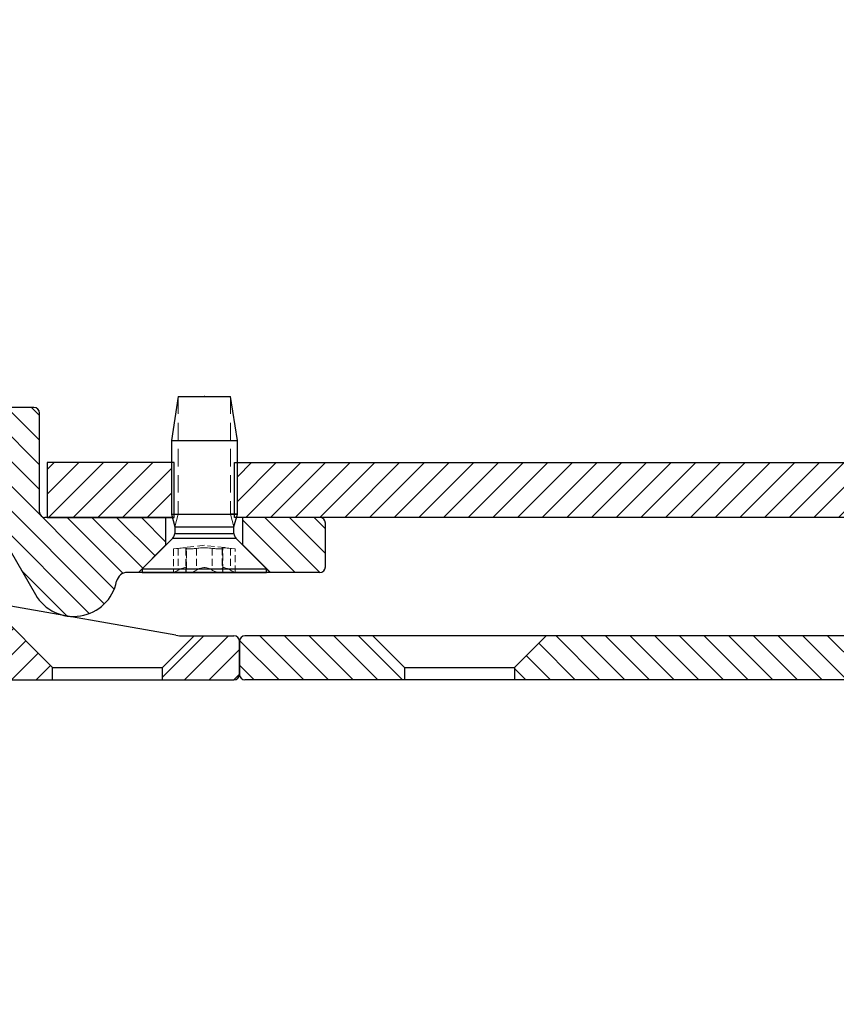
# Model space of a CAD drawing. Units: millimetres. Extents: x -230 to 1516, y -66 to 1082.
# Drawn here: x 75 to 149, y 170 to 260 of the extents above; entities that cross this region are included whole.
import ezdxf

# ---------------------------------------------------------------- set-up
doc = ezdxf.new("R2010")
doc.units = ezdxf.units.MM
doc.linetypes.add('HIDDEN', pattern=[9.524999999999999, 6.35, -3.175])
doc.layers.add('GEOMETRIE', color=4, linetype='Continuous')
doc.layers.add('SCHRAFFUR', color=3, linetype='Continuous')
doc.layers.add('MIGUA - MIGUMAX', color=7, linetype='Continuous', lineweight=35, true_color=0xe94d3f)
doc.layers.add('Schrauben', color=3, linetype='Continuous', lineweight=25)
pattern_1 = [(135, (0, 0), (-1.122532015133644, -1.122532015133644), [])]
pattern_2 = [(45, (0, 0), (-1.122532015133644, 1.122532015133644), [])]
pattern_3 = [(45, (0, 200), (-1.122532015133644, 1.122532015133644), [])]

# ---------------------------------------------------------------- blocks, each defined once
blk = doc.blocks.new('SPJ - Linearführung')
at = {"layer": 'SCHRAFFUR'}
h = blk.add_hatch(dxfattribs=at)
h.set_pattern_fill('ANSI31', color=256, scale=0.5, angle=90, style=0)
h.set_pattern_definition(pattern_1)
edge = h.paths.add_edge_path()
edge.add_line((53.99540396534323, 186.02664904521), (51.12040396534322, 188.90164904521))
edge.add_line((51.12040396534322, 188.90164904521), (39.49540396534289, 188.90164904521))
edge.add_arc((39.49540396534289, 188.40164904521), 0.5, 90, 180)
edge.add_line((38.99540396534289, 188.40164904521), (38.99540396534289, 185.4016490452099))
edge.add_arc((39.49540396534289, 185.4016490452099), 0.5, 180, 270)
edge.add_line((39.49540396534289, 184.9016490452099), (53.99540396534324, 184.9016490452099))
edge.add_line((53.99540396534324, 184.9016490452099), (53.99540396534323, 186.02664904521))
h = blk.add_hatch(dxfattribs=at)
h.set_pattern_fill('ANSI31', color=256, scale=0.5, angle=90, style=0)
h.set_pattern_definition(pattern_1)
edge = h.paths.add_edge_path()
edge.add_line((63.99540396534323, 186.0266490452099), (63.99540396534323, 184.9016490452099))
edge.add_line((63.99540396534323, 184.9016490452099), (108.4954039653429, 184.9016490452099))
edge.add_arc((108.4954039653429, 184.4016490452099), 0.5, 0, 90, ccw=False)
edge.add_line((108.9954039653429, 184.4016490452099), (108.9954039653429, 156.15164904521))
edge.add_arc((109.7454039653429, 156.15164904521), 0.75, 180, 360)
edge.add_line((110.4954039653429, 156.15164904521), (110.4954039653429, 163.90164904521))
edge.add_arc((110.9954039653429, 163.90164904521), 0.5, 90, 180, ccw=False)
edge.add_line((110.9954039653429, 164.40164904521), (114.2495626448624, 164.40164904521))
edge.add_arc((114.2495626448624, 164.90164904521), 0.5, 270.0000000000016, 375.0000000000011)
edge.add_line((114.7325255580069, 165.0310585677613), (114.461001025449, 166.0444019187688))
edge.add_arc((113.9780381123044, 165.9149923962175), 0.4999999999999942, 14.99999999999802, 95.40593177313774)
edge.add_arc((113.6954039653429, 168.90164904521), 2.499999999999988, -5.405931773139116, 275.4059317731404, ccw=False)
edge.add_arc((116.6820606143354, 168.6190148982485), 0.5000000000000022, 174.5940682268609, 255)
edge.add_line((116.5526510917842, 168.136051985104), (117.5659944427916, 167.8645274525461))
edge.add_arc((117.6954039653429, 168.3474903656906), 0.5000000000000115, 255.0000000000008, 360)
edge.add_line((118.1954039653429, 168.3474903656906), (118.1954039653429, 173.0203318098142))
edge.add_arc((117.6954039653429, 173.0203318098142), 0.5, 0, 85.72021679971856)
edge.add_arc((118.1954039653426, 179.7016490452102), 6.200000000000018, 200.5409775375503, 265.7202167997203, ccw=False)
edge.add_arc((112.8578015073097, 177.7016490452099), 0.4999999999999907, 90, 200.5409775375483, ccw=False)
edge.add_line((112.8578015073097, 178.2016490452099), (115.3231226420739, 178.2016490452099))
edge.add_arc((115.3231226420739, 177.7016490452099), 0.5, 34.849904579045415, 90, ccw=False)
edge.add_arc((118.1954039653429, 179.7016490452099), 2.99999999999999, 214.8499045790461, 505.1500954209522)
edge.add_arc((115.3231226420739, 181.7016490452099), 0.5000000000000066, 270.0000000000016, 325.15009542095913, ccw=False)
edge.add_line((115.3231226420739, 181.2016490452099), (112.8578015073097, 181.2016490452099))
edge.add_arc((112.8578015073098, 181.7016490452098), 0.4999999999999147, 159.4590224624428, 269.99999999999346, ccw=False)
edge.add_arc((118.1954039653429, 179.7016490452099), 6.200000000000005, 94.27978320028137, 159.459022462453, ccw=False)
edge.add_arc((117.6954039653429, 186.3829662806059), 0.4999999999999647, 274.2797832002882, 360)
edge.add_line((118.1954039653429, 186.3829662806059), (118.1954039653429, 188.4016490452099))
edge.add_arc((117.6954039653429, 188.4016490452099), 0.5, 0, 90)
edge.add_line((117.6954039653429, 188.9016490452099), (66.87040396534324, 188.9016490452099))
edge.add_line((66.87040396534324, 188.9016490452099), (63.99540396534323, 186.0266490452099))
at = {"layer": 'GEOMETRIE'}
for p, q in [((38.99540396534289, 188.40164904521), (38.99540396534289, 185.4016490452099)), ((117.6954039653429, 188.9016490452099), (39.49540396534289, 188.90164904521)), ((51.12040396534322, 188.90164904521), (53.99540396534323, 186.02664904521)), ((66.87040396534324, 188.9016490452099), (63.99540396534323, 186.0266490452099)), ((53.99540396534323, 186.02664904521), (53.99540396534324, 184.9016490452099)), ((53.99540396534323, 186.02664904521), (63.99540396534323, 186.02664904521)), ((63.99540396534323, 186.0266490452099), (63.99540396534323, 184.9016490452099)), ((108.4954039653429, 184.9016490452099), (39.49540396534289, 184.9016490452099))]:
    blk.add_line(p, q, dxfattribs=at)
for centre, start, end in [((39.49540396534289, 188.40164904521), 90, 180), ((39.49540396534289, 185.4016490452099), 180, 270)]:
    blk.add_arc(centre, 0.5, start, end, dxfattribs=at)
blk = doc.blocks.new('SPJ - Seitenteil innen')
at = {"layer": 'SCHRAFFUR'}
h = blk.add_hatch(dxfattribs=at)
h.set_pattern_fill('ANSI31', color=256, scale=0.5, angle=90, style=0)
h.set_pattern_definition(pattern_1)
edge = h.paths.add_edge_path()
edge.add_arc((-11.40821284152847, 335.2403610562613), 1.0000000000001, 260.0000000000041, 349.9999999999956)
edge.add_line((-10.42340508851621, 335.0667128785943), (-10.26319715436989, 335.9752972228767))
edge.add_arc((-9.278389401357702, 335.8016490452097), 0.9999999999999988, 89.99999999999841, 169.9999999999949, ccw=False)
edge.add_line((-9.278389401357673, 336.8016490452097), (-0.7977139688234178, 336.8016490452095))
edge.add_arc((-0.7977139688234178, 336.3016490452095), 0.5, 0, 90, ccw=False)
edge.add_line((-0.2977139688234178, 336.3016490452095), (-0.2977139688234178, 334.3016490452095))
edge.add_arc((4.202286031176589, 334.3016490452095), 4.500000000000007, 180, 187.8192442185447)
edge.add_arc((0.239477226682153, 333.7574557164913), 0.5000000000000072, 187.8192442185709, 284.999999999996)
edge.add_line((0.3688867492333809, 333.2744928033468), (1.345038904735302, 333.5360519851034))
edge.add_arc((1.215629382184046, 334.019014898248), 0.5000000000000115, 284.9999999999992, 365.4059317731258)
edge.add_arc((4.202286031176561, 334.3016490452095), 2.499999999999958, -95.40593177313917, 185.4059317731418, ccw=False)
edge.add_arc((3.919651884215055, 331.314992396217), 0.5000000000000285, 84.59406822686368, 165.0000000000062)
edge.add_line((3.436688971070486, 331.4444019187682), (3.175129789313855, 330.4682497632663))
edge.add_arc((3.658092702458367, 330.3388402407151), 0.4999999999999662, 165.0000000000045, 262.1807557814589)
edge.add_arc((4.202286031177129, 334.3016490452095), 4.5, 262.1807557814511, 269.9999999999923)
edge.add_line((4.202286031176525, 329.8016490452095), (8.995403965343085, 329.8016490452095))
edge.add_arc((8.995403965343085, 328.8016490452095), 1, 0, 90, ccw=False)
edge.add_line((9.995403965343085, 328.8016490452095), (9.995403965343085, 308.095699470642))
edge.add_arc((14.99540396534309, 308.095699470642), 5, 180, 210)
edge.add_line((10.66527694642089, 305.595699470642), (20.44026769401422, 288.6649188522948))
edge.add_arc((23.90436930915196, 290.6649188522948), 3.999999999999984, 210.0000000000001, 348.4630409671818)
edge.add_arc((28.80334879471825, 289.6649188522946), 0.999999999999994, 89.99999999999761, 168.4630409671818, ccw=False)
edge.add_line((28.8033487947183, 290.6649188522946), (29.811173067351, 290.6649188522946))
edge.add_line((29.811173067351, 290.6649188522946), (32.3033487947183, 293.1649188522946))
edge.add_line((32.3033487947183, 293.1649188522946), (32.3033487947183, 295.6649188522944))
edge.add_line((32.3033487947183, 295.6649188522944), (21.30629309779891, 295.6649188522944))
edge.add_arc((21.30629309779891, 296.1649188522944), 0.5, 180, 270, ccw=False)
edge.add_line((20.80629309779891, 296.1649188522944), (20.80629309779891, 305.1649188522944))
edge.add_arc((20.30629309779891, 305.1649188522944), 0.5, 0, 90)
edge.add_line((20.30629309779891, 305.6649188522944), (15.53279040590218, 305.6649188522944))
edge.add_arc((15.53279040590218, 306.1649188522944), 0.5, 210.0000000000001, 270, ccw=False)
edge.add_line((15.09977770400996, 305.9149188522944), (14.12937856155872, 307.5956994706411))
edge.add_arc((14.99540396534306, 308.0956994706411), 0.9999999999999158, 180, 210.0000000000028, ccw=False)
edge.add_line((13.99540396534309, 308.0956994706411), (13.99540396534309, 330.2054966225038))
edge.add_arc((13.49540396534309, 330.2054966225038), 0.4999999999999929, 0, 30.00000000000095)
edge.add_line((13.92841666723529, 330.4554966225038), (10.06239126345088, 337.1516490452103))
edge.add_arc((10.49540396534309, 337.4016490452103), 0.4999999999999918, 89.99999999999272, 210.0000000000005, ccw=False)
edge.add_line((10.49540396534315, 337.9016490452103), (13.74540396534304, 337.9016490452099))
edge.add_arc((13.74540396534309, 338.1516490452099), 0.25, 269.9999999999902, 360)
edge.add_line((13.99540396534309, 338.1516490452099), (13.99540396534309, 340.4016490452096))
edge.add_arc((13.49540396534309, 340.4016490452096), 0.5, 0, 90.00000000000081)
edge.add_line((13.49540396534308, 340.9016490452096), (10.73720451510352, 340.9016490452103))
edge.add_arc((10.73720451510357, 340.7016490452103), 0.2000000000000455, 90.00000000001424, 135.0000000000187)
edge.add_line((10.59578315886619, 340.8430704014476), (10.41294044639151, 340.6602276889729))
edge.add_arc((10.27151909015411, 340.8016490452102), 0.2000000000000498, 225.0000000000691, 315.0000000000231, ccw=False)
edge.add_line((10.13009773391694, 340.6602276889727), (9.947255021442272, 340.8430704014476))
edge.add_arc((9.805833665205098, 340.70164904521), 0.2000000000000498, 45.00000000006909, 135.000000000023)
edge.add_line((9.664412308967696, 340.8430704014473), (9.48156959649303, 340.6602276889729))
edge.add_arc((9.340148240255628, 340.8016490452102), 0.2000000000000498, 225.0000000000691, 315.0000000000231, ccw=False)
edge.add_line((9.198726884018454, 340.6602276889727), (9.015884171543787, 340.8430704014476))
edge.add_arc((8.874462815306613, 340.70164904521), 0.2000000000000498, 45.00000000006909, 135.000000000023)
edge.add_line((8.733041459069211, 340.8430704014473), (8.550198746594544, 340.6602276889729))
edge.add_arc((8.408777390357143, 340.8016490452102), 0.2000000000000498, 225.0000000000691, 315.0000000000231, ccw=False)
edge.add_line((8.267356034119969, 340.6602276889727), (8.084513321645302, 340.8430704014476))
edge.add_arc((7.943091965408128, 340.70164904521), 0.2000000000000498, 45.00000000006909, 135.000000000023)
edge.add_line((7.801670609170726, 340.8430704014473), (7.618827896696059, 340.6602276889729))
edge.add_arc((7.477406540458658, 340.8016490452102), 0.2000000000000498, 225.0000000000691, 315.0000000000231, ccw=False)
edge.add_line((7.335985184221483, 340.6602276889727), (7.153142471746817, 340.8430704014476))
edge.add_arc((7.011721115509642, 340.70164904521), 0.2000000000000498, 45.00000000006909, 135.000000000023)
edge.add_line((6.870299759272241, 340.8430704014473), (6.687457046797574, 340.6602276889729))
edge.add_arc((6.546035690560172, 340.8016490452102), 0.2000000000000498, 225.0000000000691, 315.0000000000231, ccw=False)
edge.add_line((6.404614334322998, 340.6602276889727), (6.221771621848331, 340.8430704014476))
edge.add_arc((6.080350265611157, 340.70164904521), 0.2000000000000498, 45.00000000006909, 135.000000000023)
edge.add_line((5.938928909373756, 340.8430704014473), (5.756086196899089, 340.6602276889729))
edge.add_arc((5.614664840661687, 340.8016490452102), 0.2000000000000498, 225.0000000000691, 315.0000000000231, ccw=False)
edge.add_line((5.473243484424513, 340.6602276889727), (5.290400771949846, 340.8430704014476))
edge.add_arc((5.148979415712544, 340.7016490452103), 0.1999999999999795, 44.99999999999712, 135.0000000000014)
edge.add_line((5.007558059475249, 340.8430704014476), (4.824715347000604, 340.6602276889729))
edge.add_arc((4.683293990763202, 340.8016490452102), 0.2000000000000498, 225.0000000000691, 315.0000000000231, ccw=False)
edge.add_line((4.541872634526028, 340.6602276889727), (4.359029922051361, 340.8430704014476))
edge.add_arc((4.217608565814187, 340.70164904521), 0.2000000000000498, 45.00000000006909, 135.000000000023)
edge.add_line((4.076187209576785, 340.8430704014473), (3.893344497102118, 340.6602276889729))
edge.add_arc((3.751923140864717, 340.8016490452102), 0.2000000000000498, 225.0000000000691, 315.0000000000231, ccw=False)
edge.add_line((3.610501784627543, 340.6602276889727), (3.427659072152876, 340.8430704014473))
edge.add_arc((3.286237715915588, 340.70164904521), 0.1999999999999695, 45, 135)
edge.add_line((3.1448163596783, 340.8430704014473), (2.961973647203633, 340.6602276889727))
edge.add_arc((2.82055229096636, 340.80164904521), 0.1999999999999594, 225.0000000000029, 314.9999999999971, ccw=False)
edge.add_line((2.679130934729086, 340.6602276889727), (2.496288222254391, 340.8430704014473))
edge.add_arc((2.354866866017103, 340.70164904521), 0.1999999999999695, 45, 135)
edge.add_line((2.213445509779815, 340.8430704014473), (2.030602797305148, 340.6602276889727))
edge.add_arc((1.889181441067853, 340.80164904521), 0.1999999999999745, 224.9999999999986, 315.0000000000014, ccw=False)
edge.add_line((1.747760084830558, 340.6602276889727), (1.564917372355906, 340.8430704014473))
edge.add_arc((1.423496016118618, 340.70164904521), 0.1999999999999695, 45, 135)
edge.add_line((1.28207465988133, 340.8430704014473), (1.099231947406663, 340.6602276889727))
edge.add_arc((0.9578105911693608, 340.80164904521), 0.1999999999999795, 225, 315.0000000000029, ccw=False)
edge.add_line((0.8163892349320729, 340.6602276889727), (0.6335465224574204, 340.8430704014473))
edge.add_arc((0.4921251662201325, 340.70164904521), 0.1999999999999695, 45, 135)
edge.add_line((0.3507038099828446, 340.8430704014473), (0.1678610975081778, 340.6602276889727))
edge.add_arc((0.02643974127087567, 340.80164904521), 0.1999999999999795, 225, 315.0000000000029, ccw=False)
edge.add_line((-0.1149816149664122, 340.6602276889727), (-0.2978243274410648, 340.8430704014473))
edge.add_arc((-0.4392456836783527, 340.70164904521), 0.1999999999999695, 45, 135)
edge.add_line((-0.5806670399156406, 340.8430704014473), (-0.7635097523903074, 340.6602276889727))
edge.add_arc((-0.9049311086276095, 340.80164904521), 0.1999999999999795, 225, 315.0000000000029, ccw=False)
edge.add_line((-1.046352464864897, 340.6602276889727), (-1.22919517733955, 340.8430704014473))
edge.add_arc((-1.370616533576838, 340.70164904521), 0.1999999999999695, 45, 135)
edge.add_line((-1.512037889814126, 340.8430704014473), (-1.694880602288793, 340.6602276889727))
edge.add_arc((-1.836301958526095, 340.80164904521), 0.1999999999999795, 225, 315.0000000000029, ccw=False)
edge.add_line((-1.977723314763383, 340.6602276889727), (-2.160566027238035, 340.8430704014473))
edge.add_arc((-2.301987383475323, 340.70164904521), 0.1999999999999695, 45, 135)
edge.add_line((-2.443408739712611, 340.8430704014473), (-2.626251452187278, 340.6602276889727))
edge.add_arc((-2.76767280842458, 340.80164904521), 0.1999999999999795, 225, 315.0000000000029, ccw=False)
edge.add_line((-2.909094164661868, 340.6602276889727), (-3.09193687713652, 340.8430704014473))
edge.add_arc((-3.233358233373822, 340.70164904521), 0.1999999999999795, 44.99999999999712, 135)
edge.add_line((-3.37477958961111, 340.8430704014473), (-3.557622302085763, 340.6602276889727))
edge.add_arc((-3.699043658323065, 340.80164904521), 0.1999999999999795, 225, 315.0000000000029, ccw=False)
edge.add_line((-3.840465014560353, 340.6602276889727), (-4.023307727035005, 340.8430704014473))
edge.add_arc((-4.164729083272293, 340.70164904521), 0.1999999999999695, 45, 135)
edge.add_line((-4.306150439509581, 340.8430704014473), (-4.488993151984248, 340.6602276889727))
edge.add_arc((-4.63041450822155, 340.80164904521), 0.1999999999999795, 225, 315.0000000000029, ccw=False)
edge.add_line((-4.771835864458838, 340.6602276889727), (-4.954678576933491, 340.8430704014473))
edge.add_arc((-5.096099933170779, 340.70164904521), 0.1999999999999695, 45, 135)
edge.add_line((-5.237521289408066, 340.8430704014473), (-5.420364001882733, 340.6602276889724))
edge.add_arc((-5.561785358119893, 340.8016490452097), 0.199999999999879, 224.9999999999338, 314.9999999999741, ccw=False)
edge.add_line((-5.703206714357281, 340.6602276889727), (-5.886049426831976, 340.8430704014473))
edge.add_arc((-6.027470783069264, 340.70164904521), 0.1999999999999695, 45, 135)
edge.add_line((-6.168892139306552, 340.8430704014473), (-6.351734851781218, 340.6602276889724))
edge.add_arc((-6.493156208018407, 340.80164904521), 0.2000000000000599, 224.999999999977, 314.9999999999338, ccw=False)
edge.add_line((-6.634577564255808, 340.6602276889727), (-6.817420276730461, 340.8430704014471))
edge.add_arc((-6.958841632967863, 340.7016490452098), 0.2000000000000498, 44.99999999997698, 134.9999999999309)
edge.add_line((-7.100262989205037, 340.8430704014473), (-7.283105701679704, 340.6602276889724))
edge.add_arc((-7.424527057916892, 340.80164904521), 0.2000000000000599, 224.999999999977, 314.9999999999338, ccw=False)
edge.add_line((-7.565948414154294, 340.6602276889727), (-7.748791126628946, 340.8430704014471))
edge.add_arc((-7.890212482866348, 340.7016490452098), 0.2000000000000498, 44.99999999997698, 134.9999999999309)
edge.add_line((-8.031633839103522, 340.8430704014473), (-8.214476551578189, 340.6602276889724))
edge.add_arc((-8.355897907815377, 340.80164904521), 0.2000000000000599, 224.999999999977, 314.9999999999338, ccw=False)
edge.add_line((-8.497319264052779, 340.6602276889727), (-8.680161976527431, 340.8430704014471))
edge.add_arc((-8.821583332764833, 340.7016490452098), 0.2000000000000498, 44.99999999997698, 134.9999999999309)
edge.add_line((-8.963004689002007, 340.8430704014473), (-9.145847401476674, 340.6602276889724))
edge.add_arc((-9.287268757713862, 340.80164904521), 0.2000000000000599, 224.999999999977, 314.9999999999338, ccw=False)
edge.add_line((-9.428690113951264, 340.6602276889727), (-9.611532826425917, 340.8430704014471))
edge.add_arc((-9.752954182663318, 340.7016490452098), 0.2000000000000498, 44.99999999997698, 134.9999999999309)
edge.add_line((-9.894375538900492, 340.8430704014473), (-10.07721825137516, 340.6602276889724))
edge.add_arc((-10.21863960761235, 340.80164904521), 0.2000000000000599, 224.999999999977, 314.9999999999338, ccw=False)
edge.add_line((-10.36006096384975, 340.6602276889727), (-10.5429036763244, 340.8430704014471))
edge.add_arc((-10.6843250325618, 340.7016490452098), 0.2000000000000498, 44.99999999997698, 134.9999999999309)
edge.add_line((-10.82574638879898, 340.8430704014473), (-11.00858910127364, 340.6602276889724))
edge.add_arc((-11.15001045751083, 340.80164904521), 0.2000000000000599, 224.999999999977, 314.9999999999338, ccw=False)
edge.add_line((-11.29143181374823, 340.6602276889727), (-11.47427452622289, 340.8430704014471))
edge.add_arc((-11.6156958824603, 340.7016490452098), 0.2000000000000599, 44.99999999997409, 134.9999999999309)
edge.add_line((-11.75711723869748, 340.8430704014473), (-11.93995995117213, 340.6602276889724))
edge.add_arc((-12.08138130740932, 340.80164904521), 0.2000000000000599, 224.999999999977, 314.9999999999338, ccw=False)
edge.add_line((-12.22280266364672, 340.6602276889727), (-12.40564537612137, 340.8430704014471))
edge.add_arc((-12.54706673235877, 340.7016490452098), 0.2000000000000498, 44.99999999997698, 134.9999999999309)
edge.add_line((-12.68848808859595, 340.8430704014473), (-12.87133080107061, 340.6602276889724))
edge.add_arc((-13.0127521573078, 340.80164904521), 0.2000000000000599, 224.999999999977, 314.9999999999338, ccw=False)
edge.add_line((-13.1541735135452, 340.6602276889727), (-13.33701622601986, 340.8430704014471))
edge.add_arc((-13.47843758225715, 340.7016490452098), 0.1999999999999695, 45, 135)
edge.add_line((-13.61985893849443, 340.8430704014471), (-13.8027016509691, 340.6602276889724))
edge.add_arc((-13.94412300720637, 340.8016490452097), 0.1999999999999594, 225.0000000000029, 314.9999999999971, ccw=False)
edge.add_line((-14.08554436344365, 340.6602276889724), (-14.26838707591834, 340.8430704014471))
edge.add_arc((-14.40980843215563, 340.7016490452098), 0.1999999999999695, 45, 135)
edge.add_line((-14.55122978839292, 340.8430704014471), (-14.73407250086759, 340.6602276889724))
edge.add_arc((-14.87549385710489, 340.8016490452097), 0.1999999999999795, 225, 315.0000000000029, ccw=False)
edge.add_line((-15.01691521334218, 340.6602276889724), (-15.19975792581683, 340.8430704014471))
edge.add_arc((-15.34117928205412, 340.7016490452098), 0.1999999999999695, 45, 135)
edge.add_line((-15.4826006382914, 340.8430704014471), (-15.66544335076607, 340.6602276889724))
edge.add_arc((-15.80686470700337, 340.8016490452097), 0.1999999999999795, 225, 315.0000000000029, ccw=False)
edge.add_line((-15.94828606324066, 340.6602276889724), (-16.13112877571531, 340.8430704014471))
edge.add_arc((-16.2725501319526, 340.7016490452098), 0.1999999999999695, 45, 135)
edge.add_line((-16.41397148818989, 340.8430704014471), (-16.59681420066455, 340.6602276889724))
edge.add_arc((-16.73823555690186, 340.8016490452097), 0.1999999999999795, 225, 315.0000000000029, ccw=False)
edge.add_line((-16.87965691313914, 340.6602276889724), (-17.0624996256138, 340.8430704014471))
edge.add_arc((-17.20392098185108, 340.7016490452098), 0.1999999999999695, 45, 135)
edge.add_line((-17.34534233808837, 340.8430704014471), (-17.52818505056304, 340.6602276889724))
edge.add_arc((-17.66960640680034, 340.8016490452097), 0.1999999999999795, 225, 315.0000000000029, ccw=False)
edge.add_line((-17.81102776303763, 340.6602276889724), (-17.99387047551228, 340.8430704014471))
edge.add_arc((-18.13529183174957, 340.7016490452098), 0.1999999999999695, 45, 135)
edge.add_line((-18.27671318798686, 340.8430704014471), (-18.45955590046152, 340.6602276889724))
edge.add_arc((-18.60097725669883, 340.8016490452097), 0.1999999999999795, 225, 315.0000000000029, ccw=False)
edge.add_line((-18.74239861293611, 340.6602276889724), (-18.92524132541077, 340.8430704014471))
edge.add_arc((-19.06666268164805, 340.7016490452098), 0.1999999999999695, 45, 135)
edge.add_line((-19.20808403788534, 340.8430704014471), (-19.39092675036001, 340.6602276889724))
edge.add_arc((-19.53234810659731, 340.8016490452097), 0.1999999999999795, 225, 315.0000000000029, ccw=False)
edge.add_line((-19.6737694628346, 340.6602276889724), (-19.85661217530925, 340.8430704014471))
edge.add_arc((-19.99803353154655, 340.7016490452098), 0.1999999999999795, 44.99999999999712, 135)
edge.add_line((-20.13945488778384, 340.8430704014471), (-20.32229760025849, 340.6602276889724))
edge.add_arc((-20.4637189564958, 340.8016490452097), 0.1999999999999795, 225, 315.0000000000029, ccw=False)
edge.add_line((-20.60514031273308, 340.6602276889724), (-20.78798302520774, 340.8430704014471))
edge.add_arc((-20.92940438144502, 340.7016490452098), 0.1999999999999695, 45, 135)
edge.add_line((-21.07082573768231, 340.8430704014471), (-21.25366845015698, 340.6602276889724))
edge.add_arc((-21.39508980639428, 340.8016490452097), 0.1999999999999795, 225, 315.0000000000029, ccw=False)
edge.add_line((-21.53651116263157, 340.6602276889724), (-21.71935387510622, 340.8430704014471))
edge.add_arc((-21.8607752313434, 340.7016490452096), 0.2000000000000498, 45.00000000006909, 135.000000000023)
edge.add_line((-22.0021965875808, 340.8430704014469), (-22.18503930005546, 340.6602276889724))
edge.add_arc((-22.32646065629274, 340.8016490452097), 0.1999999999999594, 225.0000000000029, 314.9999999999971, ccw=False)
edge.add_line((-22.46788201253001, 340.6602276889724), (-22.65072472500471, 340.8430704014471))
edge.add_arc((-22.79214608124188, 340.7016490452096), 0.2000000000000498, 45.00000000006909, 135.000000000023)
edge.add_line((-22.93356743747928, 340.8430704014469), (-23.11641014995395, 340.6602276889724))
edge.add_arc((-23.25783150619137, 340.8016490452097), 0.2000000000000599, 225.0000000000691, 315.0000000000259, ccw=False)
edge.add_line((-23.39925286242854, 340.6602276889722), (-23.58209557490319, 340.8430704014471))
edge.add_arc((-23.72351693114037, 340.7016490452096), 0.2000000000000498, 45.00000000006909, 135.000000000023)
edge.add_line((-23.86493828737777, 340.8430704014469), (-24.04778099985244, 340.6602276889724))
edge.add_arc((-24.18920235608985, 340.8016490452097), 0.2000000000000599, 225.0000000000691, 315.0000000000259, ccw=False)
edge.add_line((-24.33062371232703, 340.6602276889722), (-24.51346642480168, 340.8430704014471))
edge.add_arc((-24.65488778103885, 340.7016490452096), 0.2000000000000498, 45.00000000006909, 135.000000000023)
edge.add_line((-24.79630913727625, 340.8430704014469), (-24.97915184975092, 340.6602276889724))
edge.add_arc((-25.12057320598834, 340.8016490452097), 0.2000000000000599, 225.0000000000691, 315.0000000000259, ccw=False)
edge.add_line((-25.26199456222551, 340.6602276889722), (-25.44483727470016, 340.8430704014471))
edge.add_arc((-25.58625863093734, 340.7016490452096), 0.2000000000000498, 45.00000000006909, 135.000000000023)
edge.add_line((-25.72767998717474, 340.8430704014469), (-25.91052269964941, 340.6602276889724))
edge.add_arc((-26.05194405588682, 340.8016490452097), 0.2000000000000599, 225.0000000000691, 315.0000000000259, ccw=False)
edge.add_line((-26.193365412124, 340.6602276889722), (-26.37620812459865, 340.8430704014471))
edge.add_arc((-26.51762948083582, 340.7016490452096), 0.2000000000000498, 45.00000000006909, 135.000000000023)
edge.add_line((-26.65905083707322, 340.8430704014469), (-26.84189354954789, 340.6602276889724))
edge.add_arc((-26.98331490578531, 340.8016490452097), 0.2000000000000599, 225.0000000000691, 315.0000000000259, ccw=False)
edge.add_line((-27.12473626202248, 340.6602276889722), (-27.30757897449713, 340.8430704014471))
edge.add_arc((-27.44900033073429, 340.7016490452096), 0.2000000000000398, 45.00000000007197, 135.0000000000202)
edge.add_line((-27.59042168697168, 340.8430704014469), (-27.77326439944635, 340.6602276889724))
edge.add_arc((-27.91468575568362, 340.8016490452097), 0.1999999999999594, 225.0000000000029, 314.9999999999971, ccw=False)
edge.add_line((-28.05610711192089, 340.6602276889724), (-28.23894982439559, 340.8430704014471))
edge.add_arc((-28.38037118063276, 340.7016490452096), 0.2000000000000498, 45.00000000006909, 135.000000000023)
edge.add_line((-28.52179253687017, 340.8430704014469), (-28.70463524934483, 340.6602276889724))
edge.add_arc((-28.84605660558225, 340.8016490452097), 0.2000000000000599, 225.0000000000691, 315.0000000000259, ccw=False)
edge.add_line((-28.98747796181942, 340.6602276889722), (-29.17032067429408, 340.8430704014471))
edge.add_arc((-29.31174203053125, 340.7016490452096), 0.2000000000000498, 45.00000000006909, 135.000000000023)
edge.add_line((-29.45316338676865, 340.8430704014469), (-29.63600609924332, 340.6602276889724))
edge.add_arc((-29.77742745548073, 340.8016490452097), 0.2000000000000599, 225.0000000000691, 315.0000000000259, ccw=False)
edge.add_line((-29.91884881171791, 340.6602276889722), (-30.10169152419256, 340.8430704014471))
edge.add_arc((-30.24311288042975, 340.7016490452094), 0.2000000000002207, 45.00000000011227, 90.0000000000285)
edge.add_line((-30.24311288042985, 340.9016490452096), (-32.24983918366765, 340.9016490452096))
edge.add_arc((-32.24983918366827, 339.9016490452096), 1, 89.99999999996417, 99.99999999996298)
edge.add_line((-32.42348736133457, 340.886456798222), (-37.23598277322833, 340.0378840125694))
edge.add_arc((-37.06233459556135, 339.0530762595571), 1.000000000000117, 100.0000000000015, 169.9999999999957)
edge.add_arc((-37.75170002266998, 339.1746299839241), 0.2999999999999768, 170.0000000000117, 260.0000000000117)
edge.add_line((-37.80379447596999, 338.8791876580204), (-11.58186101919534, 334.255553303249))
h = blk.add_hatch(dxfattribs=at)
h.set_pattern_fill('ANSI31', color=256, scale=0.5, angle=90, style=0)
h.set_pattern_definition(pattern_1)
edge = h.paths.add_edge_path()
edge.add_arc((46.3033487947183, 291.1649188522941), 0.5, 270, 360)
edge.add_line((46.8033487947183, 291.1649188522941), (46.8033487947183, 295.1649188522941))
edge.add_arc((46.3033487947183, 295.1649188522941), 0.5, 0, 90)
edge.add_line((46.3033487947183, 295.6649188522941), (39.3033487947183, 295.6649188522939))
edge.add_line((39.3033487947183, 295.6649188522939), (39.30334879471829, 293.1649188522946))
edge.add_line((39.3033487947183, 293.1649188522946), (41.79552452208559, 290.6649188522946))
edge.add_line((41.79552452208559, 290.6649188522946), (43.21355970314055, 290.6649188522941))
edge.add_line((43.21355970314055, 290.6649188522941), (46.30334879471829, 290.6649188522941))
at = {"layer": 'GEOMETRIE'}
for p, q in [((10.66527694642093, 305.595699470642), (20.44026769401422, 288.6649188522948)), ((20.30629309779891, 305.6649188522944), (15.53279040590218, 305.6649188522944)), ((20.80629309779891, 296.1649188522944), (20.80629309779891, 305.1649188522944)), ((32.8837335524478, 295.6649188522942), (21.30629309779891, 295.6649188522944)), ((32.3033487947183, 293.1649188522946), (32.3033487947183, 295.6649188522944)), ((46.3033487947183, 295.6649188522941), (38.722964036989, 295.6649188522942)), ((39.3033487947183, 293.1649188522946), (39.3033487947183, 295.6649188522944)), ((46.8033487947183, 291.1649188522941), (46.8033487947183, 295.1649188522941)), ((32.3033487947183, 293.1649188522946), (29.811173067351, 290.6649188522946)), ((39.3033487947183, 293.1649188522946), (41.79552452208559, 290.6649188522946)), ((46.3033487947183, 290.6649188522941), (28.8033487947183, 290.6649188522946))]:
    blk.add_line(p, q, dxfattribs=at)
for centre, radius, start, end in [((20.30629309779891, 305.1649188522944), 0.5, 0, 90), ((21.30629309779891, 296.1649188522944), 0.5, 180, 270), ((46.3033487947183, 295.1649188522941), 0.5, 0, 90), ((46.3033487947183, 291.1649188522941), 0.5, 270, 0), ((28.80334879471825, 289.6649188522946), 1, 89.99999999999756, 168.4630409671819), ((23.90436930915195, 290.6649188522948), 4, 210, 348.4630409671819)]:
    blk.add_arc(centre, radius, start, end, dxfattribs=at)
blk = doc.blocks.new('SPJ - Seitenteil aussen')
at = {"layer": 'SCHRAFFUR'}
h = blk.add_hatch(dxfattribs=at)
h.set_pattern_fill('ANSI31', color=256, scale=0.5, style=0)
h.set_pattern_definition(pattern_2)
edge = h.paths.add_edge_path()
edge.add_arc((26.08166651840403, 185.4016490452096), 4.499999999999978, 111.4218215217959, 142.8192442185343)
edge.add_arc((22.89473474718725, 187.8189752304003), 0.500000000000017, 142.8192442184865, 240.0000000000053)
edge.add_line((22.64473474718729, 187.385962528508), (23.51992882691422, 186.8806689909844))
edge.add_arc((23.76992882691417, 187.3136816928767), 0.5000000000000197, 240.000000000007, 320.4059317731434)
edge.add_arc((26.08166651840412, 185.4016490452096), 2.499999999999987, -140.4059317731418, 140.4059317731403, ccw=False)
edge.add_arc((23.76992882691431, 183.4896163975424), 0.5000000000000367, 39.5940682268889, 120.0000000000028)
edge.add_line((23.51992882691427, 183.9226290994346), (22.64473474718725, 183.417335561911))
edge.add_arc((22.89473474718726, 182.9843228600188), 0.50000000000002, 119.9999999999996, 217.1807557814517)
edge.add_arc((26.08166651840407, 185.4016490452096), 4.500000000000068, 217.1807557814598, 347.4573961246799)
edge.add_arc((30.96234050600685, 184.3158215143659), 0.5000000000000087, 80.00000000000063, 167.4573961247333, ccw=False)
edge.add_line((31.04916459484031, 184.808225390872), (34.58222805417643, 184.1852509784361))
edge.add_arc((34.49540396534292, 183.69284710193), 0.5000000000000344, -3.183231456205249e-12, 79.99999999999551, ccw=False)
edge.add_line((34.99540396534294, 183.6928471019299), (34.99540396534294, 181.4016490452099))
edge.add_arc((35.49540396534294, 181.4016490452099), 0.5, 180, 270)
edge.add_line((35.49540396534294, 180.9016490452099), (41.99540396534306, 180.9016490452099))
edge.add_line((41.99540396534306, 180.9016490452099), (41.99540396534306, 182.0266490452099))
edge.add_line((41.99540396534306, 182.0266490452099), (36.03045751229746, 187.9915954982556))
edge.add_line((36.03045751229746, 187.9915954982556), (33.20977659848415, 188.4889576473303))
edge.add_arc((33.90436930915225, 192.4281886593791), 4.000000000000083, 224.9999999999899, 259.9999999999947, ccw=False)
edge.add_line((31.0759421844055, 189.5997615346334), (18.52654867642802, 202.1491550426111))
edge.add_arc((21.35497580117424, 204.9775821673573), 4.000000000000017, 209.9999999999994, 224.9999999999996, ccw=False)
edge.add_line((17.89087418603645, 202.9775821673574), (-0.9071458417284646, 235.5367079371434))
edge.add_arc((-1.340158543620672, 235.2867079371435), 0.4999999999999753, 29.99999999999787, 79.99999999999658)
edge.add_line((-1.253334454787181, 235.7791118136495), (-3.904907455125844, 236.2466556749273))
edge.add_arc((-3.957001908425859, 235.9512133490236), 0.2999999999999768, 80.00000000001171, 211.810314895785)
edge.add_arc((-5.231698626344975, 235.1605501607277), 1.200000000000037, -99.9999999999996, 31.81031489576668, ccw=False)
edge.add_line((-5.440076439545294, 233.978780857113), (-5.54800455321767, 233.9978114955264))
edge.add_line((-5.54800455321767, 233.9978114955264), (-6.415436854304335, 234.1507632141461))
edge.add_line((-6.415436854304335, 234.1507632141461), (-6.523364967858974, 234.1697938525466))
edge.add_arc((-6.314987154658574, 235.3515631561613), 1.200000000000107, 128.1896851042277, 259.99999999999693, ccw=False)
edge.add_arc((-7.242387517243808, 236.5305154738896), 0.2999999999999594, 308.1896851042185, 439.9999999999822)
edge.add_line((-7.190293063943651, 236.8259577997932), (-30.41777194582351, 240.9215890205047))
edge.add_arc((-30.50459603465702, 240.4291851439987), 0.4999999999999504, 79.99999999999386, 180.000000000013)
edge.add_line((-31.00459603465697, 240.4291851439986), (-31.00459603465691, 192.4016490452099))
edge.add_arc((-31.50459603465692, 192.4016490452099), 0.5000000000000178, 269.9999999999988, 359.99999999999676, ccw=False)
edge.add_line((-31.50459603465693, 191.9016490452099), (-33.50459603465694, 191.9016490452099))
edge.add_arc((-33.50459603465688, 187.4016490452099), 4.5, 90.00000000000081, 97.81924421854097)
edge.add_arc((-34.04878936337506, 191.3644578497042), 0.5000000000000783, 97.81924421853442, 195.0000000000078)
edge.add_line((-34.53175227651968, 191.2350483271529), (-34.27019309476303, 190.2588961716509))
edge.add_arc((-33.78723018161853, 190.3883056942024), 0.5000000000000182, 195.0000000000209, 275.4059317731423)
edge.add_arc((-33.50459603465696, 187.4016490452098), 2.499999999999984, -185.40593177313974, 95.40593177313929, ccw=False)
edge.add_arc((-36.49125268364949, 187.6842831921712), 0.4999999999999976, 354.5940682268838, 434.9999999999976)
edge.add_line((-36.36184316109821, 188.1672461053157), (-37.33799531660011, 188.4288052870724))
edge.add_arc((-37.46740483915138, 187.9458423739278), 0.5000000000000134, 75.00000000000004, 172.1807557814553)
edge.add_arc((-33.50459603465696, 187.4016490452097), 4.499999999999984, 172.1807557814586, 179.9999999999975)
edge.add_line((-38.00459603465694, 187.4016490452099), (-38.00459603465694, 185.4016490452099))
edge.add_arc((-38.50459603465694, 185.4016490452099), 0.5, -90, 0, ccw=False)
edge.add_line((-38.50459603465694, 184.9016490452099), (-44.00459603465694, 184.9016490452099))
edge.add_line((-44.00459603465694, 184.9016490452099), (-44.00459603465694, 180.9016490452099))
edge.add_line((-44.00459603465694, 180.9016490452099), (-28.00459603465694, 180.9016490452099))
edge.add_arc((-28.00459603465694, 181.9016490452099), 1, 270, 360)
edge.add_line((-27.00459603465694, 181.9016490452099), (-27.00459603465694, 235.0662939773247))
edge.add_arc((-26.00459603465695, 235.0662939773247), 0.9999999999999964, 80.00000000000091, 180, ccw=False)
edge.add_line((-25.83094785699003, 236.0511017303369), (-12.15532936729471, 233.639721212728))
edge.add_arc((-12.50262572262858, 231.6701057067036), 1.999999999999995, 30.751363295672377, 79.99999999999989, ccw=False)
edge.add_arc((-6.31498715465802, 235.3515631561614), 5.200000000000373, 210.751363295673, 259.9999999999943)
edge.add_line((-7.217957678526632, 230.2305628404976), (-2.8418967375096, 229.4589452273721))
edge.add_arc((-3.189193092843448, 227.4893297213476), 1.999999999999992, 30.000000000000114, 80.0000000000004, ccw=False)
edge.add_line((-1.457142285274577, 228.4893297213476), (14.42677257089862, 200.9775821673574))
edge.add_arc((21.35497580117423, 204.9775821673572), 8.000000000000005, 209.9999999999986, 224.9999999999987)
edge.add_line((15.69812155168172, 199.3207279178649), (24.60906312216673, 190.40978634738))
edge.add_arc((24.25550973157337, 190.0562329567867), 0.5000000000000618, -68.57817847820479, 44.999999999993406, ccw=False)
h = blk.add_hatch(dxfattribs=at)
h.set_pattern_fill('ANSI31', color=256, scale=0.5, style=0)
h.set_pattern_definition(pattern_2)
edge = h.paths.add_edge_path()
edge.add_line((58.99540396534306, 181.4016490452099), (58.99540396534306, 184.4016490452099))
edge.add_arc((58.49540396534306, 184.4016490452099), 0.5, 0, 90)
edge.add_line((58.49540396534306, 184.9016490452099), (54.87040396534306, 184.9016490452099))
edge.add_line((54.87040396534306, 184.9016490452099), (51.99540396534306, 182.0266490452099))
edge.add_line((51.99540396534306, 182.0266490452099), (51.99540396534294, 180.9016490452099))
edge.add_line((51.99540396534294, 180.9016490452099), (58.49540396534306, 180.9016490452099))
edge.add_arc((58.49540396534306, 181.4016490452099), 0.5, 270, 360)
at = {"layer": 'GEOMETRIE'}
for p, q in [((53.2097765984842, 184.962418033161), (33.20977659848415, 188.4889576473303)), ((41.99540396534306, 182.0266490452099), (36.03045751229746, 187.9915954982556)), ((51.99540396534306, 182.0266490452099), (54.87040396534306, 184.9016490452099)), ((53.9043693091519, 184.9016490452099), (58.49540396534306, 184.9016490452099)), ((58.99540396534306, 181.4016490452099), (58.99540396534306, 184.4016490452099)), ((41.99540396534306, 180.9016490452099), (41.99540396534306, 182.0266490452099)), ((41.99540396534306, 182.0266490452099), (51.99540396534306, 182.0266490452099)), ((51.99540396534294, 180.9016490452096), (51.99540396534306, 182.0266490452099)), ((35.49540396534294, 180.9016490452099), (58.49540396534306, 180.9016490452099))]:
    blk.add_line(p, q, dxfattribs=at)
for centre, radius, start, end in [((53.9043693091519, 188.9016490452099), 4, 260.000000000001, 270), ((58.49540396534306, 184.4016490452099), 0.5, 0, 90), ((58.49540396534306, 181.4016490452099), 0.5, 270, 0)]:
    blk.add_arc(centre, radius, start, end, dxfattribs=at)
blk = doc.blocks.new('M6x16 - DIN 7500 M Torx')
at = {"layer": 'Schrauben'}
for p, q in [((-49.409483293839, -1052.871048456284), (-50.02298329383893, -1056.871048456284)), ((-49.409483293839, -1052.871048456284), (-44.63648329383886, -1052.871048456284)), ((-44.02298329383893, -1056.871048456284), (-44.63648329383886, -1052.871048456284)), ((-50.02298329383893, -1056.871048456284), (-50.02298329383893, -1063.571048456284)), ((-50.02298329383893, -1056.871048456284), (-44.02298329383893, -1056.871048456284)), ((-44.02298329383893, -1063.571048456284), (-44.02298329383893, -1056.871048456284)), ((-50.02298329383893, -1063.571048456284), (-49.71623329383897, -1064.715855041505)), ((-50.02298329383893, -1063.571048456284), (-44.02298329383893, -1063.571048456284)), ((-50.02298329383893, -1063.571048456284), (-49.409483293839, -1063.571048456284)), ((-44.02298329383893, -1063.571048456284), (-44.63648329383886, -1063.571048456284)), ((-44.3297332938389, -1064.715855041505), (-44.02298329383893, -1063.571048456284)), ((-49.71623329383897, -1064.715855041505), (-49.71623329383897, -1065.32252031886)), ((-49.71623329383897, -1064.715855041505), (-44.3297332938389, -1064.715855041505)), ((-49.71623329383897, -1065.32252031886), (-44.3297332938389, -1065.32252031886)), ((-44.3297332938389, -1065.32252031886), (-44.3297332938389, -1064.715855041505)), ((-49.89196922512701, -1065.746784387572), (-52.67298329383902, -1068.527798456284)), ((-49.89196922512701, -1065.746784387572), (-44.15399736255085, -1065.746784387572)), ((-41.37298329383884, -1068.527798456284), (-44.15399736255085, -1065.746784387572)), ((-52.67298329383902, -1068.527798456284), (-52.67298329383902, -1068.871048456284)), ((-52.67298329383902, -1068.527798456284), (-41.37298329383884, -1068.527798456284)), ((-52.67298329383902, -1068.871048456284), (-41.37298329383884, -1068.871048456284)), ((-41.37298329383884, -1068.871048456284), (-41.37298329383884, -1068.527798456284))]:
    blk.add_line(p, q, dxfattribs=at)
at = {"layer": 'Schrauben', "color": 1, "linetype": 'HIDDEN', "lineweight": 18, "ltscale": 0.25}
for p, q in [((-49.409483293839, -1052.871048456284), (-49.409483293839, -1063.571048456284)), ((-44.63648329383886, -1052.871048456284), (-44.63648329383886, -1063.571048456284)), ((-49.409483293839, -1063.571048456284), (-49.71623329383897, -1064.715855041505)), ((-44.63648329383886, -1063.571048456284), (-44.3297332938389, -1064.715855041505))]:
    blk.add_line(p, q, dxfattribs=at)
at = {"layer": 'Schrauben', "color": 1, "linetype": 'HIDDEN', "lineweight": 18, "ltscale": 0.1}
for p, q in [((-47.02298329383893, -1066.401048456284), (-49.82298329383889, -1066.721048456284)), ((-49.82298329383889, -1066.721048456284), (-49.39220831432522, -1066.678885656403)), ((-49.82298329383889, -1066.721048456284), (-49.82298329383889, -1068.871048456284)), ((-49.39220828631528, -1066.678885653454), (-49.4793349032102, -1066.687913685765)), ((-49.39220831432522, -1066.678885656403), (-49.39220831432544, -1068.658049797501)), ((-48.702983293839, -1066.694233089071), (-48.702983293839, -1068.735753960603)), ((-48.6794810356173, -1066.67888565685), (-48.6794810356173, -1068.65804979976)), ((-48.63858241315825, -1066.651233739485), (-48.63835207214834, -1066.652860717981)), ((-48.63835207198258, -1068.527615814559), (-48.63835207198258, -1066.65314810022)), ((-47.73571056656624, -1066.678885655323), (-47.62179630113928, -1066.663951996067)), ((-47.73571055633874, -1066.678885653797), (-47.73571055633874, -1068.658049784334)), ((-44.22298329383898, -1066.721048456284), (-47.02298329383893, -1066.401048456284)), ((-46.31025602111163, -1066.678885655323), (-46.31025602111163, -1068.658049792047)), ((-45.4041619470936, -1066.6596212994), (-45.40761451196886, -1066.652852674866)), ((-45.40761451569529, -1066.652883905172), (-45.40761451569529, -1068.527665930669)), ((-45.36648555633224, -1066.678885655323), (-45.39892126645827, -1066.663909947544)), ((-45.36648556060391, -1066.678885653797), (-45.36648556060391, -1068.658049784334)), ((-45.34298329383887, -1068.736000140175), (-45.34298329383887, -1066.694272744241)), ((-44.65375828360493, -1066.678885655323), (-44.65375828360493, -1068.658049792047)), ((-44.65375828360493, -1066.678885655323), (-44.22298329383898, -1066.721048456284)), ((-44.22298329383898, -1068.871048456284), (-44.22298329383898, -1066.721048456284))]:
    blk.add_line(p, q, dxfattribs=at)
for points in [[(-48.63835207570901, -1066.652852674864), (-48.63935851403062, -1066.649521573117), (-48.66078446109736, -1066.63935428505), (-48.70923163402063, -1066.633192533015), (-48.78300360311709, -1066.631635061974), (-48.87995120977075, -1066.634645335587), (-48.99678627019739, -1066.642001077284), (-49.13045921322782, -1066.653048624809), (-49.25768316721565, -1066.665113175442), (-49.39220831432522, -1066.678885656403)], [(-48.6794810356173, -1066.67888565685), (-48.69865067142746, -1066.688043327013), (-48.70298329120101, -1066.69433799634)], [(-48.70298329120101, -1066.69433799634), (-48.70237137535082, -1066.696555410604), (-48.69026768522963, -1066.703797478923), (-48.66192772844647, -1066.710047250431), (-48.61988500046709, -1066.714831495145), (-48.56281729676539, -1066.718373065026), (-48.49582602595956, -1066.720409644037), (-48.41675595990137, -1066.721044266172), (-48.33246634712282, -1066.720234615966), (-48.240359650541, -1066.717949951105), (-48.14816538859986, -1066.714353928095), (-48.05324202555357, -1066.709297695853), (-47.96331659678845, -1066.703129911954), (-47.87603069871398, -1066.695612167031), (-47.80243899656261, -1066.68774765931), (-47.73571055633874, -1066.678885653797)], [(-48.6794810356173, -1066.67888565685), (-48.64582921213537, -1066.662985379314), (-48.63835207570901, -1066.652852674864)], [(-46.31025602111163, -1066.678885655323), (-46.43273358392366, -1066.662988322906), (-46.57188226539779, -1066.649526330602), (-46.72427247086625, -1066.639357553114), (-46.88525776253391, -1066.63319407362), (-47.0488615155291, -1066.631634772309), (-47.21172797460918, -1066.634643261129), (-47.36819079897805, -1066.641997404647), (-47.5150319396198, -1066.653043621256), (-47.63171305775768, -1066.665110226379), (-47.73571055633874, -1066.678885653797)], [(-46.31025602111163, -1066.678885655323), (-46.23995154632712, -1066.688162556806), (-46.16008497672806, -1066.696548537302), (-46.07262182860427, -1066.703885434385), (-45.98026653340753, -1066.710042464849), (-45.88593984843169, -1066.714884063687), (-45.79203738747242, -1066.718370658969), (-45.70163566910037, -1066.72042352841), (-45.61687203019869, -1066.721044361208), (-45.54042707704843, -1066.720209557023), (-45.47413793240548, -1066.717952524764), (-45.42003099819021, -1066.714291848698), (-45.37943513764571, -1066.709302590696), (-45.35362398706161, -1066.703034700798), (-45.34318508811634, -1066.69561908239), (-45.34298329585317, -1066.694337403925)], [(-44.65375828360493, -1066.678885655323), (-44.80991533844099, -1066.66298523448), (-44.95556800131408, -1066.649521340182), (-45.08653588999937, -1066.639354125047), (-45.19907577050662, -1066.633192457598), (-45.28890735997925, -1066.631635076175), (-45.35482414217222, -1066.634645437179), (-45.39444843076308, -1066.642001257127), (-45.40761451552953, -1066.652860717971)], [(-45.40761451552953, -1066.652860717971), (-45.40761149177592, -1066.653048869818), (-45.39703810557194, -1066.665113318613), (-45.36648556060391, -1066.678885653797)], [(-45.34298329585317, -1066.694337403925), (-45.34789940325186, -1066.687643250268), (-45.36648556060391, -1066.678885653797)], [(-49.39220831432544, -1068.658049797501), (-49.48366055333304, -1068.705884725389), (-49.57242823529737, -1068.750853719788), (-49.65115244347726, -1068.789633034624), (-49.72068185678381, -1068.823085943978), (-49.76888733973556, -1068.84586647152), (-49.80364128767587, -1068.862089943876), (-49.81800645480371, -1068.868748116145), (-49.82298329383889, -1068.871048456284)], [(-49.39220831432544, -1068.658049797501), (-49.24362366273363, -1068.581450504586), (-49.10098474709889, -1068.514338350406), (-48.9899568788519, -1068.469153261555), (-48.88882651719155, -1068.436814189752), (-48.80072633832401, -1068.420578693882), (-48.72977750879818, -1068.422174902045), (-48.68410555472633, -1068.438528782737), (-48.65417060395657, -1068.467079489742), (-48.63959142340559, -1068.50817469008), (-48.63835212892423, -1068.526700752059)], [(-48.70298326893771, -1068.736015539736), (-48.7027903489352, -1068.72961048128), (-48.69324523478281, -1068.687456026453), (-48.6794810356173, -1068.65804979976)], [(-48.42298329383902, -1068.871048456284), (-48.49274901205831, -1068.868102717428), (-48.55591485455102, -1068.85902089902), (-48.60777486763141, -1068.844459910538), (-48.64968615132921, -1068.824106821232), (-48.6800537143215, -1068.798228284787), (-48.69800253734616, -1068.767034614053), (-48.70298326893771, -1068.736015539736)], [(-48.63835212892423, -1068.526700752059), (-48.6412942591619, -1068.557976975772), (-48.65508030887304, -1068.606220210493), (-48.6794810356173, -1068.65804979976)], [(-47.73571055633874, -1068.658049784334), (-47.79131122505737, -1068.696015019671), (-47.85427182982926, -1068.73164559866), (-47.94842655647653, -1068.774592641301), (-48.05158380224339, -1068.811175306836), (-48.15028565223429, -1068.837685283897), (-48.25034285448487, -1068.856972895205), (-48.33831988261932, -1068.867406709951), (-48.42157991064164, -1068.871047375151), (-48.42298329383902, -1068.871048456284)], [(-47.73571055633874, -1068.658049784334), (-47.61980482307968, -1068.581463050209), (-47.48514628771636, -1068.514359413222), (-47.36001812130507, -1068.469168240696), (-47.22496473155229, -1068.436822770052), (-47.08188196019569, -1068.420581006463), (-46.9366827057695, -1068.422171939446), (-46.81201194786013, -1068.43852197009), (-46.69279960940366, -1068.467069611065), (-46.57575271995734, -1068.508161103084), (-46.4687711552549, -1068.557960034847), (-46.38525659908942, -1068.60621097063), (-46.31025602111163, -1068.658049792047)], [(-45.62298329383884, -1068.871048456284), (-45.63119866303123, -1068.871011700721), (-45.70967268532195, -1068.867244288255), (-45.79224893248852, -1068.857488683773), (-45.87657528875684, -1068.841966210628), (-45.9604035681723, -1068.821185236313), (-46.04561471140437, -1068.794225536888), (-46.12604167483073, -1068.762715906311), (-46.20602028734197, -1068.724078269445), (-46.27687095305373, -1068.681724849249), (-46.31025602111163, -1068.658049792047)], [(-45.34298329405283, -1068.736081681283), (-45.34299810193011, -1068.737861007701), (-45.35303731118029, -1068.779036843237), (-45.38355741930195, -1068.815094139133), (-45.42729506387764, -1068.84015616623), (-45.48862271127882, -1068.858722304413), (-45.55046608327689, -1068.867851749655), (-45.62298329383907, -1068.871048456284)], [(-45.40761447473778, -1068.526680819446), (-45.40709524404951, -1068.514339321456), (-45.39299519325482, -1068.469153952121), (-45.35907399246253, -1068.436814585303), (-45.30409527912161, -1068.420578800466), (-45.22985036843352, -1068.422174765424), (-45.15085417134651, -1068.438528468609), (-45.06158004227223, -1068.467079034253), (-44.95911278317135, -1068.508174063612), (-44.85042957940641, -1068.557976194666), (-44.75314583653858, -1068.606219781003), (-44.65375828360493, -1068.658049792047)], [(-45.36648556060391, -1068.658049784334), (-45.39914256898805, -1068.581451077304), (-45.40761447473778, -1068.526680819446)], [(-45.36648556060368, -1068.658049784334), (-45.34880899718928, -1068.698994350868), (-45.34298329405283, -1068.736081681283)], [(-44.22298329383898, -1068.871048456284), (-44.22397033049629, -1068.870592499278), (-44.23538092636613, -1068.865312057364), (-44.25998295912109, -1068.853867746271), (-44.29578713938713, -1068.837064594999), (-44.34314433250802, -1068.814561561563), (-44.40141935890483, -1068.786417052075), (-44.46911424734162, -1068.753059633701), (-44.54779467517733, -1068.713330845735), (-44.63306031815591, -1068.669017681764), (-44.65375828360493, -1068.658049792047)]]:
    blk.add_lwpolyline(points, dxfattribs=at)
at = {"layer": 'Schrauben'}
for centre, radius, start, end in [((-50.31623329383888, -1065.32252031886), 0.6000000000000058, 314.9999999999908, 0), ((-43.72973329383899, -1065.32252031886), 0.6000000000000036, 180, 225.0000000000092)]:
    blk.add_arc(centre, radius, start, end, dxfattribs=at)
blk.add_point((-47.02298329383893, -1052.871048456284), dxfattribs=at)
at = {"layer": 'Schrauben', "color": 1, "linetype": 'HIDDEN', "lineweight": 18, "ltscale": 0.1}
blk.add_point((-47.02298329383893, -1068.871048456284), dxfattribs=at)
blk = doc.blocks.new('SPJ 150 - Mittelplatte')
at = {"layer": 'SCHRAFFUR'}
h = blk.add_hatch(dxfattribs=at)
h.set_pattern_fill('ANSI31', color=256, scale=0.5, style=0)
h.set_pattern_definition(pattern_3)
h.paths.add_polyline_path([(1035.067204225216, 857.73499909055), (1035.067204225216, 862.4349990905498), (1023.759259395841, 862.4349990905498), (1023.759259395841, 857.4349990905499), (1035.147588982946, 857.4349990905499)])
h = blk.add_hatch(dxfattribs=at)
h.set_pattern_fill('ANSI31', color=256, scale=0.5, style=0)
h.set_pattern_definition(pattern_3)
h.paths.add_polyline_path([(1177.75925939584, 862.4349990905498), (1041.067204225216, 862.4349990905498), (1041.067204225216, 857.73499909055), (1040.986819467487, 857.4349990905498), (1041.567204225216, 857.4349990905498), (1177.75925939584, 857.4349990905499)])
at = {"layer": 'GEOMETRIE'}
for p, q in [((1035.317204225216, 862.4349990905498), (1023.759259395841, 862.4349990905498)), ((1023.759259395841, 862.4349990905498), (1023.759259395841, 857.4349990905498)), ((1035.317204225216, 857.4349990905498), (1035.317204225216, 862.4349990905498)), ((1040.817204225216, 857.4349990905498), (1040.817204225216, 862.4349990905498)), ((1040.817204225216, 862.4349990905498), (1321.701314566465, 862.4349990905498)), ((1023.759259395841, 857.4349990905498), (1035.317204225216, 857.4349990905498)), ((1178.259259395841, 857.4349990905497), (1040.817204225216, 857.4349990905498))]:
    blk.add_line(p, q, dxfattribs=at)
blk = doc.blocks.new('MIGUA SPJ 150')
blk.add_blockref('SPJ 150 - Mittelplatte', (0, -200))
at = {"layer": 'GEOMETRIE'}
for name, p in [('SPJ - Seitenteil aussen', (982.2638554304979, 461.7700802382556)), ('SPJ - Seitenteil innen', (1002.263855430498, 361.7700802382556)), ('M6x16 - DIN 7500 M Torx', (1085.090187519055, 1721.306047546834)), ('SPJ - Linearführung', (1002.263855430498, 457.7700802382556))]:
    blk.add_blockref(name, p, dxfattribs=at)

msp = doc.modelspace()

# ---------------------------------------------------------------- block references
at = {"layer": 'MIGUA - MIGUMAX'}
msp.add_blockref('MIGUA SPJ 150', (-946.2592593958409, -442.6717292834654), dxfattribs=at)

doc.saveas('drawing.dxf')
